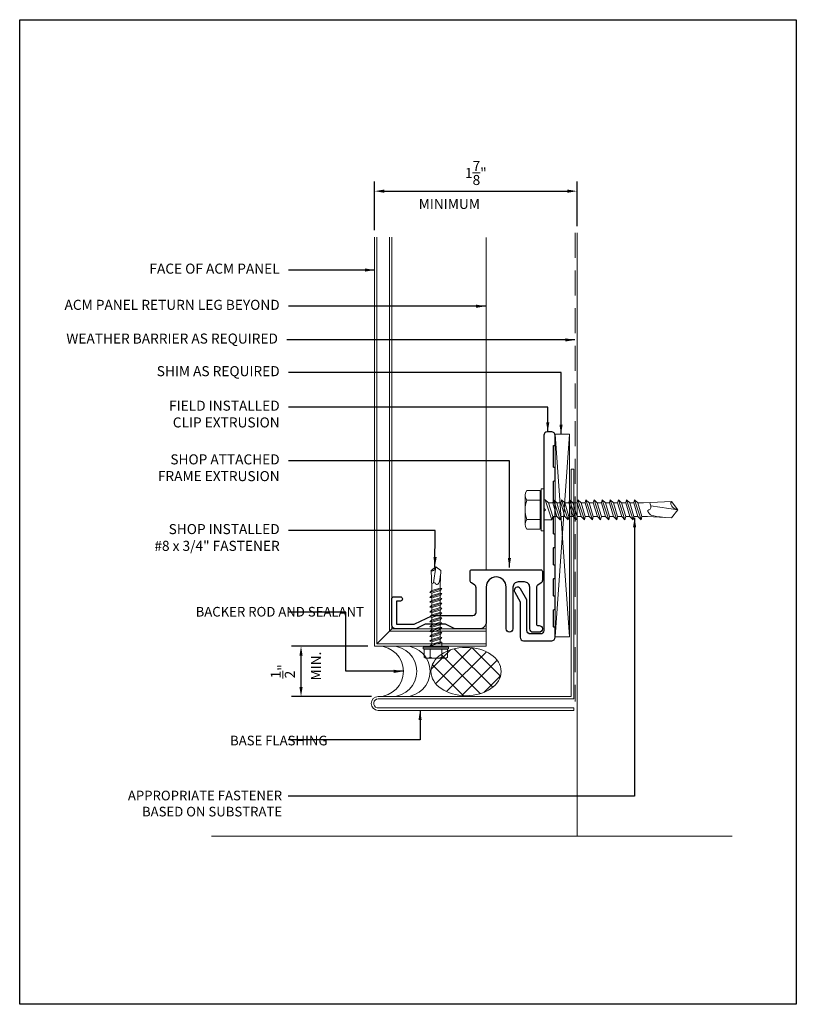
# Model space of a CAD drawing. Extents: x -57 to 103, y -38 to 48.
# Drawn here: x 49 to 56, y 1 to 10 of the extents above; entities that cross this region are included whole.
import ezdxf

# ---------------------------------------------------------------- set-up
doc = ezdxf.new("R2010")
doc.units = 0
doc.header["$LTSCALE"] = 10
doc.header["$MEASUREMENT"] = 0
doc.linetypes.add('DASHED2', pattern=[0.375, 0.25, -0.125])
doc.layers.get('Defpoints').update_dxf_attribs({"linetype": 'CONTINUOUS'})
for name, color, linetype, lineweight in [('ACM', 7, 'CONTINUOUS', 15), ('DIMS', 92, 'CONTINUOUS', 15), ('FASTENERS', 3, 'CONTINUOUS', 15), ('FLASHING', 92, 'CONTINUOUS', 15), ('SEALANT', 8, 'CONTINUOUS', 15), ('SUBSTRATE', 8, 'CONTINUOUS', 15), ('WEATHERPROOFING', 1, 'DASHED2', 15)]:
    doc.layers.add(name, color=color, linetype=linetype, lineweight=lineweight)
doc.layers.add('FRAME', color=5, linetype='CONTINUOUS')
doc.styles.add('Arial', font='arial.ttf')
doc.dimstyles.get("Standard").update_dxf_attribs({"dimtxt": 0.09375, "dimasz": 0.09, "dimexe": 0.09, "dimexo": 0.0625, "dimgap": 0.06, "dimtad": 1, "dimdec": 4, "dimzin": 0, "dimdsep": 46, "dimlunit": 5, "dimtxsty": 'Arial', "dimcen": 0.09, "dimclrd": 256, "dimclre": 256, "dimclrt": 256, "dimadec": 0, "dimazin": 0, "dimtfac": 1, "dimtdec": 4, "dimtofl": 0, "dimtmove": 0, "dimatfit": 3, "dimfxl": 1, "dimtfillclr": 256, "dimtolj": 1, "dimtzin": 0, "dimarcsym": 0})

# ---------------------------------------------------------------- blocks, each defined once
blk = doc.blocks.new('*D17')
at = {"layer": 'Defpoints', "color": 0, "ltscale": 10, "transparency": 16777216}
for p in [(53.9836, 8.7653), (53.9836, 8.3775), (52.0939, 8.3375)]:
    blk.add_point(p, dxfattribs=at)
at = {"layer": 'DIMS', "lineweight": -2, "ltscale": 10, "transparency": 16777216}
for p, q in [((52.0939, 8.4), (52.0939, 8.8553)), ((53.9836, 8.44), (53.9836, 8.8553)), ((52.1839, 8.7653), (53.8936, 8.7653))]:
    blk.add_line(p, q, dxfattribs=at)
at = {"layer": 'DIMS', "ltscale": 10, "transparency": 16777216}
for points in [[(52.1839, 8.7803), (52.1839, 8.7503), (52.0939, 8.7653)], [(53.8936, 8.7803), (53.8936, 8.7503), (53.9836, 8.7653)]]:
    blk.add_solid(points, dxfattribs=at)
at = {"layer": 'DIMS', "ltscale": 10, "transparency": 16777216, "insert": (53.0388, 8.9351), "char_height": 0.09375, "attachment_point": 5, "style": 'Arial'}
blk.add_mtext('\\A1;1{\\H1.000000x;\\S7/8;}"', dxfattribs=at)
blk = doc.blocks.new('*D18')
at = {"layer": 'Defpoints', "color": 0, "ltscale": 10, "transparency": 16777216}
for p in [(51.4066, 4.5201), (52.0939, 4.5201), (52.1271, 4.0498)]:
    blk.add_point(p, dxfattribs=at)
at = {"layer": 'DIMS', "lineweight": -2, "ltscale": 10, "transparency": 16777216}
for p, q in [((52.0314, 4.5201), (51.3166, 4.5201)), ((51.4066, 4.1398), (51.4066, 4.4301)), ((52.0646, 4.0498), (51.3166, 4.0498))]:
    blk.add_line(p, q, dxfattribs=at)
at = {"layer": 'DIMS', "ltscale": 10, "transparency": 16777216}
for points in [[(51.3916, 4.4301), (51.4216, 4.4301), (51.4066, 4.5201)], [(51.3916, 4.1398), (51.4216, 4.1398), (51.4066, 4.0498)]]:
    blk.add_solid(points, dxfattribs=at)
at = {"layer": 'DIMS', "ltscale": 10, "transparency": 16777216, "insert": (51.2368, 4.2849), "char_height": 0.09375, "attachment_point": 5, "rotation": 90, "style": 'Arial'}
blk.add_mtext('\\A1;{\\H1.000000x;\\S1/2;}"', dxfattribs=at)
blk = doc.blocks.new('TEK561A')
at = {"layer": 'FASTENERS'}
for p, q in [((-0.1804, 0.0334), (-0.1804, 0.1589)), ((0.1805, 0.1589), (0.1805, 0.0334)), ((-0.1693, 0.0334), (-0.1804, 0.0334)), ((0.1693, 0.0334), (-0.1693, 0.0334)), ((-0.1693, 0.026), (0.1693, 0.026)), ((0.1805, 0.0334), (0.1693, 0.0334)), ((-0.0929, -0.0758), (-0.0929, 0)), ((0.0929, -0.0141), (-0.0929, -0.0758)), ((-0.0639, -0.0829), (-0.0929, -0.0758)), ((0.093, -0.0899), (-0.0929, -0.1516)), ((0.0641, -0.0445), (-0.0639, -0.0829)), ((-0.0639, -0.1212), (0.0641, -0.0829)), ((-0.0639, -0.1212), (-0.0639, -0.0829)), ((0.0641, -0.0445), (0.0929, -0.0141)), ((0.0641, -0.0829), (0.0641, -0.0445)), ((0.0641, -0.0829), (0.093, -0.0899)), ((0.0641, -0.1203), (0.093, -0.0899)), ((0.0929, -0.0142), (0.0929, 0)), ((-0.0639, -0.1212), (-0.0929, -0.1516)), ((-0.0639, -0.1586), (-0.0929, -0.1516)), ((0.093, -0.1657), (-0.0929, -0.2274)), ((0.0641, -0.1203), (-0.0639, -0.1586)), ((-0.0639, -0.197), (0.0641, -0.1586)), ((-0.0639, -0.197), (-0.0639, -0.1586)), ((0.0641, -0.1586), (0.0641, -0.1203)), ((0.0641, -0.1586), (0.093, -0.1657)), ((0.0641, -0.1961), (0.093, -0.1657)), ((-0.0639, -0.197), (-0.0929, -0.2274)), ((-0.0639, -0.2344), (-0.0929, -0.2274)), ((0.093, -0.2415), (-0.0929, -0.3032)), ((-0.0639, -0.2728), (-0.0929, -0.3032)), ((0.0641, -0.1961), (-0.0639, -0.2344)), ((-0.0639, -0.2728), (0.0641, -0.2344)), ((-0.0639, -0.2728), (-0.0639, -0.2344)), ((0.0641, -0.2719), (-0.0639, -0.3102)), ((0.0641, -0.2344), (0.0641, -0.1961)), ((0.0641, -0.2344), (0.093, -0.2415)), ((0.0641, -0.2719), (0.093, -0.2415)), ((0.0641, -0.3102), (0.0641, -0.2719)), ((-0.0639, -0.3102), (-0.0929, -0.3032)), ((0.093, -0.3173), (-0.0929, -0.379)), ((-0.0639, -0.3486), (-0.0929, -0.379)), ((-0.0639, -0.3486), (0.0641, -0.3102)), ((-0.0639, -0.3486), (-0.0639, -0.3102)), ((0.0641, -0.3477), (-0.0639, -0.386)), ((0.0641, -0.3102), (0.093, -0.3173)), ((0.0641, -0.3477), (0.093, -0.3173)), ((0.0641, -0.386), (0.0641, -0.3477)), ((-0.0639, -0.386), (-0.0929, -0.379)), ((0.093, -0.3931), (-0.0929, -0.4548)), ((-0.0639, -0.4244), (-0.0929, -0.4548)), ((-0.0639, -0.4618), (-0.0929, -0.4548)), ((-0.0639, -0.4244), (0.0641, -0.386)), ((-0.0639, -0.4244), (-0.0639, -0.386)), ((0.0641, -0.4235), (-0.0639, -0.4618)), ((0.0641, -0.386), (0.093, -0.3931)), ((0.0641, -0.4235), (0.093, -0.3931)), ((0.0641, -0.4618), (0.0641, -0.4235)), ((0.093, -0.4689), (-0.0929, -0.5306)), ((-0.0639, -0.5002), (-0.0929, -0.5306)), ((-0.0639, -0.5376), (-0.0929, -0.5306)), ((0.093, -0.5447), (-0.0929, -0.6064)), ((-0.0639, -0.5002), (0.0641, -0.4618)), ((-0.0639, -0.5002), (-0.0639, -0.4618)), ((0.0641, -0.4993), (-0.0639, -0.5376)), ((-0.0639, -0.576), (0.0641, -0.5376)), ((-0.0639, -0.576), (-0.0639, -0.5376)), ((0.0641, -0.4618), (0.093, -0.4689)), ((0.0641, -0.4993), (0.093, -0.4689)), ((0.0641, -0.5376), (0.0641, -0.4993)), ((0.0641, -0.5376), (0.093, -0.5447)), ((0.0641, -0.5751), (0.093, -0.5447)), ((-0.0639, -0.576), (-0.0929, -0.6064)), ((-0.0639, -0.6134), (-0.0929, -0.6064)), ((0.093, -0.6205), (-0.0929, -0.6822)), ((0.0641, -0.5751), (-0.0639, -0.6134)), ((-0.0639, -0.6518), (0.0641, -0.6134)), ((-0.0639, -0.6518), (-0.0639, -0.6134)), ((0.0641, -0.6134), (0.0641, -0.5751)), ((0.0641, -0.6134), (0.093, -0.6205)), ((0.0641, -0.6509), (0.093, -0.6205)), ((-0.0639, -0.6518), (-0.0929, -0.6822)), ((-0.0639, -0.6892), (-0.0929, -0.6822)), ((0.093, -0.6963), (-0.0929, -0.758)), ((-0.0639, -0.7276), (-0.0929, -0.758)), ((0.0641, -0.6509), (-0.0639, -0.6892)), ((-0.0639, -0.7276), (0.0641, -0.6892)), ((-0.0639, -0.7276), (-0.0639, -0.6892)), ((0.0641, -0.7267), (-0.0639, -0.765)), ((0.0641, -0.6892), (0.0641, -0.6509)), ((0.0641, -0.6892), (0.093, -0.6963)), ((0.0641, -0.7267), (0.093, -0.6963)), ((0.0641, -0.765), (0.0641, -0.7267)), ((-0.0639, -0.765), (-0.0929, -0.758)), ((0.093, -0.7721), (-0.0929, -0.8338)), ((-0.0639, -0.8034), (-0.0929, -0.8338)), ((-0.0639, -0.8034), (0.0641, -0.765)), ((-0.0639, -0.8034), (-0.0639, -0.765)), ((0.0641, -0.8025), (-0.0639, -0.8408)), ((0.0641, -0.765), (0.093, -0.7721)), ((0.0641, -0.8025), (0.093, -0.7721)), ((0.0641, -0.8408), (0.0641, -0.8025)), ((-0.0639, -0.8408), (-0.0929, -0.8338)), ((0.093, -0.8479), (-0.0929, -0.9096)), ((-0.0639, -0.8792), (-0.0929, -0.9096)), ((-0.0639, -0.9166), (-0.0929, -0.9096)), ((-0.0639, -0.8792), (0.0641, -0.8408)), ((-0.0639, -0.8792), (-0.0639, -0.8408)), ((0.0641, -0.8783), (-0.0639, -0.9166)), ((-0.0639, -0.9677), (-0.0639, -0.9166)), ((0.0641, -0.8408), (0.093, -0.8479)), ((0.0641, -0.8783), (0.093, -0.8479)), ((0.0641, -0.9294), (0.0641, -0.8783)), ((-0.0639, -0.9677), (-0.0758, -1.1924)), ((0.0001, -1.25), (0.035, -0.9987)), ((0.0641, -0.9294), (0.0759, -1.1924)), ((0.0001, -1.25), (-0.0758, -1.1924)), ((0.0001, -1.25), (0.0759, -1.1924))]:
    blk.add_line(p, q, dxfattribs=at)
at = {"layer": 'FASTENERS', "flags": 128}
for points in [[(0.1233, 0.1737), (-0.1353, 0.1737)], [(-0.0902, 0.1589), (-0.0902, 0.0334)], [(0.0903, 0.1589), (0.0903, 0.0334)], [(-0.1693, 0.0334), (-0.1693, 0.026)], [(0.1693, 0.0334), (0.1693, 0.026)]]:
    blk.add_lwpolyline(points, dxfattribs=at)
blk.add_lwpolyline([(0.1957, 0), (0.1957, 0.026), (-0.1957, 0.026), (-0.1957, 0)], close=True, dxfattribs=at)
at = {"layer": 'FASTENERS'}
for centre, radius, start, end in [((-0.1353, 0.0974), 0.0763, 53.73616, 126.26384), ((0, -0.1092), 0.2829, 71.40261, 108.59739), ((0.1354, 0.0974), 0.0763, 53.73616, 126.26384)]:
    blk.add_arc(centre, radius, start, end, dxfattribs=at)
for points, knots in [([(-0.0726, -1.1313), (-0.0589, -0.9986), (-0.0409, -0.9852), (-0.0036, -0.9641), (0.003, -0.9966), (0.0343, -1.002), (0.0526, -0.9939), (0.0667, -0.9881)], [0.0008605, 0.0008605, 0.0008605, 0.0008605, 0.0430153, 0.0620523, 0.0825095, 0.1015461, 0.1317362, 0.1317362, 0.1317362, 0.1317362]), ([(0.0001, -1.25), (0.0005, -1.2476), (0.0056, -1.2341), (0.012, -1.2129), (0.0302, -1.1949), (0.0454, -1.1883), (0.0578, -1.1859), (0.0677, -1.1869), (0.0734, -1.1887), (0.0759, -1.1924)], [0.00983013, 0.00983013, 0.00983013, 0.00983013, 0.01529957, 0.04546629, 0.06355662, 0.07646397, 0.08594658, 0.09451399, 0.10077511, 0.10077511, 0.10077511, 0.10077511])]:
    blk.add_open_spline(points, degree=3, knots=knots, dxfattribs=at)
blk = doc.blocks.new('*U46')
at = {"layer": 'FASTENERS'}
blk.add_blockref('TEK561A', (0, 0), dxfattribs=at)

msp = doc.modelspace()

# ---------------------------------------------------------------- hatches: boundary and pattern name
at = {"layer": 'SEALANT', "ltscale": 0.09375}
h = msp.add_hatch(dxfattribs=at)
h.set_pattern_fill('ANSI37', color=256)
h.set_pattern_definition([(45, (-0.11942, 0), (-0.08838835, 0.08838835), []), (135, (-0.11942, 0), (-0.08838835, -0.08838835), [])])
edge = h.paths.add_edge_path()
edge.add_ellipse((52.94746, 4.28312), major_axis=(-0.32773, 0), ratio=0.6883525, start_angle=0, end_angle=360)

# ---------------------------------------------------------------- linework, layer by layer
at = {"layer": 'ACM', "color": 0, "ltscale": 10}
for p, q in [((52.09391, 4.52009), (52.09391, 8.33753)), ((52.11391, 4.54009), (52.11391, 8.33753)), ((52.23391, 4.66009), (52.23391, 8.33753)), ((52.25391, 4.68009), (52.25391, 8.33753)), ((53.13491, 5.23309), (53.13491, 8.33181)), ((53.13491, 4.68009), (53.13491, 5.07159)), ((52.25391, 4.68009), (52.11391, 4.54009)), ((53.13491, 4.66009), (52.23391, 4.66009)), ((53.13491, 4.68009), (52.25391, 4.68009)), ((53.13491, 4.52009), (53.13491, 4.68009)), ((53.13491, 4.52009), (52.09391, 4.52009)), ((53.13491, 4.54009), (52.11391, 4.54009))]:
    msp.add_line(p, q, dxfattribs=at)
at = {"layer": 'Defpoints', "ltscale": 10}
msp.add_lwpolyline([(48.78035, 10.36532), (56.03035, 10.36532), (56.03035, 1.17782), (48.78035, 1.17782)], close=True, dxfattribs=at)
at = {"layer": 'FLASHING'}
msp.add_lwpolyline([(53.95236, 3.94486), (52.11674, 3.94486, -0.8816164), (52.12713, 4.02711), (53.95236, 4.02711), (53.95236, 6.17005), (53.92967, 6.17005), (53.92967, 4.04979), (52.12713, 4.04979, 1), (52.12713, 3.92086), (53.95236, 3.92086)], format="xyb", close=True, dxfattribs=at)
at = {"layer": 'FRAME', "ltscale": 10}
for points in [[(53.76303, 6.05513, -0.4142136), (53.76903, 6.06113), (53.77203, 6.06113, 0.4142136), (53.77803, 6.06713), (53.77803, 6.18113, 0.5134783), (53.77048, 6.18731, -0.4879284), (53.76303, 6.19313), (53.76303, 6.38663, -0.4142136), (53.76903, 6.39263), (53.77203, 6.39263, 0.4142136), (53.77803, 6.39863), (53.77803, 6.48713, 0.4142136), (53.74653, 6.51863), (53.70453, 6.51863, 0.4146202), (53.67303, 6.48709), (53.67303, 5.80763), (53.68803, 5.79263), (53.67303, 5.77763), (53.67303, 4.66513, -0.4142136), (53.64153, 4.63363), (53.54753, 4.63363, -0.4142136), (53.51603, 4.66513), (53.51603, 4.95079), (53.45593, 5.05488, 1), (53.40137, 5.02338), (53.45303, 4.93391), (53.45303, 4.60213, 0.4142136), (53.48453, 4.57063), (53.74653, 4.57063, 0.4142136), (53.77803, 4.60213), (53.77803, 4.69063, 0.5134783), (53.77048, 4.69681, -0.4879284), (53.76303, 4.70263), (53.76303, 4.85438, -0.4142136), (53.76903, 4.86038), (53.77203, 4.86038, 0.4142136), (53.77803, 4.86638), (53.77803, 4.98038, 0.5134783), (53.77048, 4.98656, -0.4879284), (53.76303, 4.99238), (53.76303, 5.14413, -0.4142136), (53.76903, 5.15013), (53.77203, 5.15013, 0.4142136), (53.77803, 5.15613), (53.77803, 5.27013, 0.5134783), (53.77048, 5.27631, -0.4879284), (53.76303, 5.28213), (53.76303, 5.43388, -0.4142136), (53.76903, 5.43988), (53.77203, 5.43988, 0.4142136), (53.77803, 5.44588), (53.77803, 5.55988, 0.5134783), (53.77048, 5.56606, -0.4879284), (53.76303, 5.57188), (53.76303, 5.72363, -0.4142136), (53.76903, 5.72963), (53.77203, 5.72963, 0.4142136), (53.77803, 5.73563), (53.77803, 5.84963, 0.5134783), (53.77048, 5.85581, -0.4879284), (53.76303, 5.86163)], [(53.07191, 4.68009), (52.85494, 4.68009, -0.1095178), (52.84226, 4.6829), (52.75391, 4.7241), (52.57256, 4.7241, 0.1095178), (52.55988, 4.72129), (52.47757, 4.6829, -0.1095178), (52.46489, 4.68009), (52.29391, 4.68009, -0.4142136), (52.25391, 4.72009), (52.25391, 4.96009, -0.4142136), (52.27391, 4.98009), (52.33391, 4.98009, -1), (52.33391, 4.94009), (52.29891, 4.94009), (52.29891, 4.72509), (52.45491, 4.72509, 0.1095178), (52.46759, 4.7279), (52.62709, 4.80228, -0.1095178), (52.63977, 4.80509), (53.01091, 4.80509, 0.4139064), (53.04091, 4.83506), (53.04091, 5.06493, 0.2450077), (53.02812, 5.08954), (52.9987, 5.11013, -0.2446984), (52.98591, 5.13471), (52.98591, 5.21809, -0.414516), (53.00093, 5.23309), (53.64491, 5.23309, -0.4142136), (53.65991, 5.21809), (53.65991, 5.13471, -0.2446984), (53.64712, 5.11013), (53.6177, 5.08954, 0.2446984), (53.60491, 5.06496), (53.60491, 4.72704, 0.4142136), (53.61991, 4.71204), (53.62841, 4.71204, -1), (53.62841, 4.64904), (53.57391, 4.64904, -0.4142136), (53.54191, 4.68104), (53.54191, 5.06909, 0.4142136), (53.49191, 5.11909), (53.43491, 5.11909, 0.4142136), (53.38491, 5.06909), (53.38491, 4.68159, -1), (53.32191, 4.68159), (53.32191, 5.07159, 1), (53.13491, 5.07159), (53.13491, 4.74309, -0.4142136)]]:
    msp.add_lwpolyline(points, format="xyb", close=True, dxfattribs=at)
at = {"layer": 'SEALANT', "ltscale": 0.09375}
for centre in [(52.12713, 4.28494), (52.25213, 4.28494), (52.37713, 4.28494)]:
    msp.add_arc(centre, 0.23515, 270, 90, dxfattribs=at)
msp.add_ellipse((52.94746, 4.28312), major_axis=(-0.32773, 0), ratio=0.6883525, dxfattribs=at)
at = {"layer": 'SUBSTRATE', "ltscale": 0.09375}
msp.add_line((53.98361, 2.74629), (53.98361, 8.37745), dxfattribs=at)
at = {"layer": 'SUBSTRATE'}
for p, q in [((53.77803, 4.60728), (53.77803, 6.49769)), ((53.77803, 6.49769), (53.9135, 6.49769)), ((53.9135, 6.49769), (53.77803, 4.60728)), ((53.9135, 4.60728), (53.77803, 6.49769)), ((53.9135, 6.49769), (53.9135, 4.60728)), ((53.9135, 4.60728), (53.77803, 4.60728)), ((50.57145, 2.74631), (55.43207, 2.74631))]:
    msp.add_line(p, q, dxfattribs=at)
at = {"layer": 'WEATHERPROOFING', "linetype": 'DASHED2', "ltscale": 0.09375}
msp.add_line((53.96727, 8.37745), (53.96727, 4.00251), dxfattribs=at)

# ---------------------------------------------------------------- block references
at = {"layer": 'FASTENERS', "rotation": 89.99999999999999}
msp.add_blockref('*U46', (53.67303, 5.79257), dxfattribs=at)
at = {"layer": 'FASTENERS', "xscale": 0.6000000000000001, "yscale": 0.6000000000000001, "zscale": 0.6000000000000001, "rotation": 180}
msp.add_blockref('*U46', (52.66589, 4.51108), dxfattribs=at)

# ---------------------------------------------------------------- texts
at = {"layer": 'DIMS', "ltscale": 10, "style": 'Arial'}
for s, insert, char_height, attachment_point in [('\\A1;\\pxqc;MINIMUM', (53.07956, 8.69363), 0.09375, 3), ('\\A1;\\pxqr;FACE OF ACM PANEL', (51.20744, 8.08918), 0.09375, 3), ('\\A1;\\pxqr;ACM PANEL RETURN LEG BEYOND', (51.20744, 7.75155), 0.09375, 3), ('\\A1;\\pxqr;WEATHER BARRIER AS REQUIRED', (51.19129, 7.43698), 0.09375, 3), ('\\A1;\\pxqr;SHIM AS REQUIRED', (51.20744, 7.13276), 0.09375, 3), ('\\A1;\\pxqr;FIELD INSTALLED\\PCLIP EXTRUSION', (51.20744, 6.81046), 0.09375, 3), ('\\A1;\\pxqr;SHOP ATTACHED\\PFRAME EXTRUSION', (51.20744, 6.30957), 0.09375, 3), ('\\A1;\\pxqr;SHOP INSTALLED\\P#8 x 3/4" FASTENER', (51.20744, 5.65899), 0.09375, 3), ('\\A1;\\pxqr;BACKER ROD AND SEALANT', (51.20056, 4.841), 0.09, 5), ('\\A1;\\pxqr;BASE FLASHING', (51.19443, 3.63882), 0.09, 5), ('\\A1;\\pxqr;APPROPRIATE FASTENER\\PBASED ON SUBSTRATE', (51.22986, 3.17088), 0.09, 3)]:
    msp.add_mtext(s, dxfattribs=dict(at, insert=insert, char_height=char_height, attachment_point=attachment_point))
at = {"layer": 'DIMS', "ltscale": 10, "insert": (51.54623, 4.33431), "char_height": 0.09375, "attachment_point": 5, "rotation": 90, "style": 'Arial'}
msp.add_mtext('\\A1;MIN.', dxfattribs=at)

# ---------------------------------------------------------------- dimensions: what is measured, and where the dimension line sits
at = {"layer": 'DIMS', "ltscale": 10}
dim = msp.add_linear_dim(base=(53.98361, 8.76535), p1=(52.09391, 8.33753), p2=(53.98361, 8.37745), dimstyle='Standard', override={"dimpost": '"'}, dxfattribs=at)
dim.commit()
dim.dimension.update_dxf_attribs({"geometry": '*D17', "text_midpoint": (53.03876, 8.9351)})
dim = msp.add_linear_dim(base=(51.4066, 4.52009), p1=(52.12713, 4.04979), p2=(52.09391, 4.52009), angle=90, dimstyle='Standard', override={"dimpost": '"'}, dxfattribs=at)
dim.commit()
dim.dimension.update_dxf_attribs({"geometry": '*D18', "text_midpoint": (51.23684, 4.28494)})

# ---------------------------------------------------------------- leaders
at = {"layer": 'DIMS', "ltscale": 0.09375}
for points in [[(52.09391, 8.02932), (51.28889, 8.02932)], [(53.13117, 7.69169), (51.28889, 7.69169)], [(53.9639, 7.37712), (51.27273, 7.37712)], [(52.36228, 4.28494), (51.82408, 4.28494), (51.82408, 4.83553), (51.2906, 4.83553)]]:
    msp.add_leader(points, dimstyle='Standard', override={"dimgap": 0.06, "dimtad": 0}, dxfattribs=at)
at = {"layer": 'DIMS', "ltscale": 10}
for points in [[(53.83399, 6.49769), (53.83399, 7.0729), (51.28889, 7.0729)], [(53.71001, 6.51863), (53.71001, 6.7506), (51.28889, 6.7506)], [(53.35206, 5.25365), (53.35206, 6.24971), (51.28889, 6.24971)], [(52.65712, 5.26024), (52.65989, 5.59913), (51.28889, 5.59913)]]:
    msp.add_leader(points, dimstyle='Standard', dxfattribs=at)
for points in [[(54.52059, 5.71839), (54.52059, 3.12118), (51.28693, 3.12118)], [(52.518, 3.92086), (52.518, 3.64644), (51.28693, 3.64644)]]:
    msp.add_leader(points, dimstyle='Standard', override={"dimgap": 0.06, "dimtad": 0}, dxfattribs=at)

doc.saveas('drawing.dxf')
